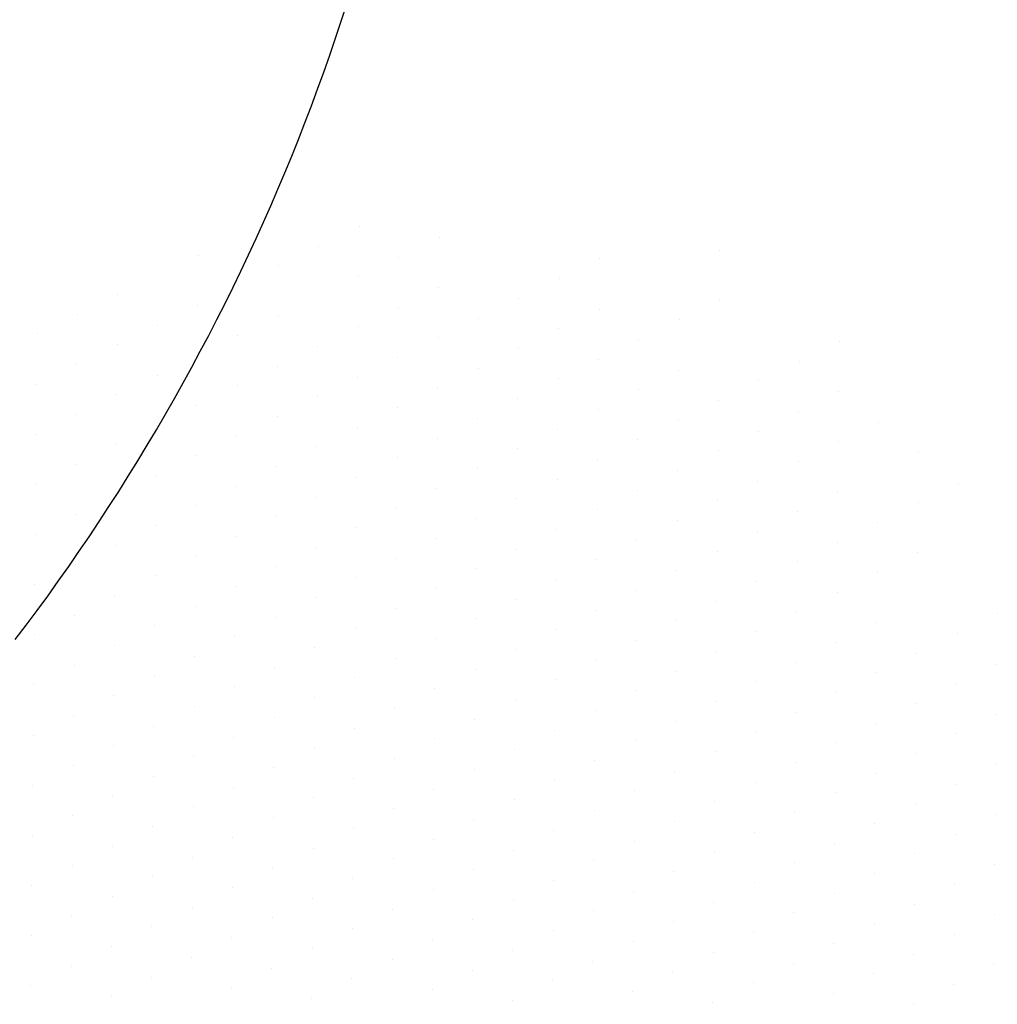
# Model space of a CAD drawing. Units: metres. Extents: x 1298 to 1514, y 1774 to 2074.
# Drawn here: x 1320 to 1322, y 1880 to 1882 of the extents above; entities that cross this region are included whole.
import ezdxf

# ---------------------------------------------------------------- set-up
doc = ezdxf.new("R2010")
doc.units = ezdxf.units.M
doc.layers.add('2CONIFERA', color=92, linetype='Continuous')
doc.layers.add('2OLMO', color=114, linetype='Continuous')

# ---------------------------------------------------------------- blocks, each defined once
blk = doc.blocks.new('ARPLS506')
at = {"linetype": 'Continuous'}
blk.add_arc((-0.003226231838677762, 0), 0.4889227034518056, 322.64604845, 354.02567669, dxfattribs=at)
blk = doc.blocks.new('ARPLS023')
at = {"linetype": 'ByBlock'}
for p, q in [((0.004646010954211022, 0.4891178049122864), (0.004646010954211022, 0.4891178049122864)), ((0.04186788170034461, 0.4841055583166103), (0.04186788170034461, 0.4841055583166103)), ((-0.07001896915492622, 0.4758509740601973), (-0.07001896915492622, 0.4758509740601973)), ((-0.01407554372728725, 0.4799782661884038), (-0.01407554372728725, 0.4799782661884038)), ((0.1722550486202437, 0.4782083572534646), (0.1722550486202437, 0.4782083572534646)), ((0.02314632701884278, 0.4749660195927277), (0.02314632701884278, 0.4749660195927277)), ((0.1163116231926118, 0.474081065125258), (0.1163116231926118, 0.474081065125258)), ((-0.03279709840879264, 0.4708387274645212), (-0.03279709840879264, 0.4708387274645212)), ((0.004424772337340954, 0.465826480868845), (0.004424772337340954, 0.465826480868845)), ((0.09759006851111351, 0.4649415264013754), (0.09759006851111351, 0.4649415264013754)), ((-0.1074620785179263, 0.4575718966124285), (-0.1074620785179263, 0.4575718966124285)), ((-0.05151865309029091, 0.4616991887406385), (-0.05151865309029091, 0.4616991887406385)), ((0.04164664308347454, 0.4608142342731689), (0.04164664308347454, 0.4608142342731689)), ((0.07886851382961169, 0.4558019876774928), (0.07886851382961169, 0.4558019876774928)), ((0.1720338100033807, 0.4549170332100232), (0.1720338100033807, 0.4549170332100232)), ((-0.1261836331994282, 0.4484323578885459), (-0.1261836331994282, 0.4484323578885459)), ((-0.07024020777178919, 0.4525596500167559), (-0.07024020777178919, 0.4525596500167559)), ((0.02292508840197627, 0.4516746955492863), (0.02292508840197627, 0.4516746955492863)), ((0.1160903845757417, 0.4507897410818167), (0.1160903845757417, 0.4507897410818167)), ((-0.03301833702565915, 0.4475474034210798), (-0.03301833702565915, 0.4475474034210798)), ((0.06014695914810986, 0.4466624489536102), (0.06014695914810986, 0.4466624489536102)), ((0.1533122553218789, 0.4457774944861406), (0.1533122553218789, 0.4457774944861406)), ((-0.14490518788093, 0.4392928191646632), (-0.14490518788093, 0.4392928191646632)), ((-0.08896176245329457, 0.4434201112928697), (-0.08896176245329457, 0.4434201112928697)), ((0.004203533720477992, 0.4425351568254037), (0.004203533720477992, 0.4425351568254037)), ((0.09736882989424345, 0.4416502023579341), (0.09736882989424345, 0.4416502023579341)), ((-0.05173989170716098, 0.4384078646971936), (-0.05173989170716098, 0.4384078646971936)), ((0.04142540446661158, 0.4375229102297276), (0.04142540446661158, 0.4375229102297276)), ((0.1345907006403806, 0.4366379557622579), (0.1345907006403806, 0.4366379557622579)), ((0.227755996814146, 0.4357530012947883), (0.227755996814146, 0.4357530012947883)), ((-0.1076833171347928, 0.4342805725689871), (-0.1076833171347928, 0.4342805725689871)), ((-0.01451802096102739, 0.4333956181015193), (-0.01451802096102739, 0.4333956181015193)), ((0.07864727521274517, 0.4325106636340514), (0.07864727521274517, 0.4325106636340514)), ((-0.07046144638865925, 0.4292683259733128), (-0.07046144638865925, 0.4292683259733128)), ((0.02270384978510975, 0.4283833715058432), (0.02270384978510975, 0.4283833715058432)), ((0.1158691459588788, 0.4274984170383753), (0.1158691459588788, 0.4274984170383753)), ((0.2090344421326478, 0.4266134625709057), (0.2090344421326478, 0.4266134625709057)), ((-0.1264048718162911, 0.4251410338451045), (-0.1264048718162911, 0.4251410338451045)), ((-0.03323957564252566, 0.4242560793776349), (-0.03323957564252566, 0.4242560793776349)), ((0.05992572053123979, 0.423371124910167), (0.05992572053123979, 0.423371124910167)), ((0.1530910167050124, 0.4224861704426992), (0.1530910167050124, 0.4224861704426992)), ((-0.08918300107016108, 0.4201287872494301), (-0.08918300107016108, 0.4201287872494301)), ((0.003982295103607925, 0.4192438327819605), (0.003982295103607925, 0.4192438327819605)), ((0.09714759127737693, 0.4183588783144909), (0.09714759127737693, 0.4183588783144909)), ((0.1903128874511495, 0.4174739238470231), (0.1903128874511495, 0.4174739238470231)), ((-0.1451264264977965, 0.4160014951212201), (-0.1451264264977965, 0.4160014951212201)), ((-0.05196113032402394, 0.4151165406537523), (-0.05196113032402394, 0.4151165406537523)), ((0.04120416584974151, 0.4142315861862844), (0.04120416584974151, 0.4142315861862844)), ((0.1343694620235105, 0.4133466317188148), (0.1343694620235105, 0.4133466317188148)), ((0.2275347581972795, 0.412461677251347), (0.2275347581972795, 0.412461677251347)), ((-0.1079045557516594, 0.4109892485255457), (-0.1079045557516594, 0.4109892485255457)), ((-0.01473925957789035, 0.4101042940580779), (-0.01473925957789035, 0.4101042940580779)), ((0.07842603659587866, 0.4092193395906083), (0.07842603659587866, 0.4092193395906083)), ((0.1715913327696441, 0.4083343851231387), (0.1715913327696441, 0.4083343851231387)), ((-0.07068268500552932, 0.4059770019298696), (-0.07068268500552932, 0.4059770019298696)), ((0.02248261116824324, 0.4050920474624018), (0.02248261116824324, 0.4050920474624018)), ((0.1156479073420087, 0.4042070929949322), (0.1156479073420087, 0.4042070929949322)), ((0.2088132035157813, 0.4033221385274626), (0.2088132035157813, 0.4033221385274626)), ((-0.1266261104331612, 0.4018497098016631), (-0.1266261104331612, 0.4018497098016631)), ((-0.03346081425939218, 0.4009647553341935), (-0.03346081425939218, 0.4009647553341935)), ((0.05970448191437683, 0.4000798008667257), (0.05970448191437683, 0.4000798008667257)), ((0.1528697780881458, 0.3991948463992561), (0.1528697780881458, 0.3991948463992561)), ((0.2460350742619113, 0.3983098919317882), (0.2460350742619113, 0.3983098919317882)), ((-0.0894042396870276, 0.396837463205987), (-0.0894042396870276, 0.396837463205987)), ((0.003761056486737857, 0.3959525087385174), (0.003761056486737857, 0.3959525087385174)), ((0.09692635266051042, 0.3950675542710496), (0.09692635266051042, 0.3950675542710496)), ((0.1900916488342794, 0.3941825998035799), (0.1900916488342794, 0.3941825998035799)), ((-0.145347665114663, 0.3927101710777805), (-0.145347665114663, 0.3927101710777805)), ((-0.05218236894089401, 0.3918252166103109), (-0.05218236894089401, 0.3918252166103109)), ((0.040982927232875, 0.3909402621428413), (0.040982927232875, 0.3909402621428413)), ((0.1341482234066476, 0.3900553076753734), (0.1341482234066476, 0.3900553076753734)), ((0.227313519580413, 0.3891703532079056), (0.227313519580413, 0.3891703532079056)), ((-0.1081257943685259, 0.3876979244821044), (-0.1081257943685259, 0.3876979244821044)), ((-0.01496049819476042, 0.3868129700146348), (-0.01496049819476042, 0.3868129700146348)), ((0.07820479797900859, 0.3859280155471652), (0.07820479797900859, 0.3859280155471652)), ((0.1713700941527776, 0.3850430610796973), (0.1713700941527776, 0.3850430610796973)), ((0.2645353903265466, 0.3841581066122295), (0.2645353903265466, 0.3841581066122295)), ((-0.07090392362239228, 0.3826856778864283), (-0.07090392362239228, 0.3826856778864283)), ((0.02226137255137672, 0.3818007234189587), (0.02226137255137672, 0.3818007234189587)), ((0.1154266687251422, 0.3809157689514908), (0.1154266687251422, 0.3809157689514908)), ((0.2085919648989147, 0.380030814484023), (0.2085919648989147, 0.380030814484023)), ((-0.1268473490500313, 0.37855838575822), (-0.1268473490500313, 0.37855838575822)), ((-0.03368205287625869, 0.3776734312907521), (-0.03368205287625869, 0.3776734312907521)), ((0.05948324329750676, 0.3767884768232825), (0.05948324329750676, 0.3767884768232825)), ((0.1526485394712793, 0.3759035223558129), (0.1526485394712793, 0.3759035223558129)), ((-0.08962547830389411, 0.3735461391625439), (-0.08962547830389411, 0.3735461391625439)), ((0.003539817869874895, 0.372661184695076), (0.003539817869874895, 0.372661184695076)), ((0.0967051140436439, 0.3717762302276082), (0.0967051140436439, 0.3717762302276082)), ((0.1898704102174094, 0.3708912757601386), (0.1898704102174094, 0.3708912757601386)), ((-0.1455689037315295, 0.3694188470343374), (-0.1455689037315295, 0.3694188470343374)), ((-0.05240360755776408, 0.3685338925668677), (-0.05240360755776408, 0.3685338925668677)), ((0.04076168861600848, 0.3676489380993999), (0.04076168861600848, 0.3676489380993999)), ((0.1339269847897775, 0.3667639836319303), (0.1339269847897775, 0.3667639836319303)), ((0.2270922809635465, 0.3658790291644625), (0.2270922809635465, 0.3658790291644625)), ((0.2830357063911819, 0.3700063212926707), (0.2830357063911819, 0.3700063212926707)), ((-0.1083470329853959, 0.3644066004386612), (-0.1083470329853959, 0.3644066004386612)), ((-0.01518173681162693, 0.3635216459711916), (-0.01518173681162693, 0.3635216459711916)), ((0.07798355936214563, 0.3626366915037256), (0.07798355936214563, 0.3626366915037256)), ((0.1711488555359111, 0.361751737036256), (0.1711488555359111, 0.361751737036256)), ((-0.07112516223926235, 0.3593943538429851), (-0.07112516223926235, 0.3593943538429851)), ((0.02204013393450666, 0.3585093993755155), (0.02204013393450666, 0.3585093993755155)), ((0.1152054301082757, 0.3576244449080477), (0.1152054301082757, 0.3576244449080477)), ((0.2083707262820447, 0.3567394904405798), (0.2083707262820447, 0.3567394904405798)), ((0.2643141517096801, 0.3608667825687863), (0.2643141517096801, 0.3608667825687863)), ((-0.1270685876668942, 0.3552670617147786), (-0.1270685876668942, 0.3552670617147786)), ((-0.03390329149312521, 0.354382107247309), (-0.03390329149312521, 0.354382107247309)), ((0.05926200468064025, 0.3534971527798412), (0.05926200468064025, 0.3534971527798412)), ((0.1524273008544128, 0.3526121983123733), (0.1524273008544128, 0.3526121983123733)), ((-0.08984671692076063, 0.3502548151191025), (-0.08984671692076063, 0.3502548151191025)), ((0.003318579253004827, 0.3493698606516329), (0.003318579253004827, 0.3493698606516329)), ((0.09648387542677739, 0.3484849061841633), (0.09648387542677739, 0.3484849061841633)), ((0.1896491716005464, 0.3475999517166972), (0.1896491716005464, 0.3475999517166972)), ((0.2455925970281783, 0.3517272438449037), (0.2455925970281783, 0.3517272438449037)), ((-0.145790142348396, 0.3461275229908942), (-0.145790142348396, 0.3461275229908942)), ((-0.05262484617462704, 0.3452425685234264), (-0.05262484617462704, 0.3452425685234264)), ((0.04054044999914197, 0.3443576140559585), (0.04054044999914197, 0.3443576140559585)), ((0.1337057461729074, 0.3434726595884889), (0.1337057461729074, 0.3434726595884889)), ((-0.108568271602266, 0.3411152763952181), (-0.108568271602266, 0.3411152763952181)), ((-0.01540297542849345, 0.3402303219277503), (-0.01540297542849345, 0.3402303219277503)), ((0.07776232074527556, 0.3393453674602807), (0.07776232074527556, 0.3393453674602807)), ((0.1709276169190446, 0.3384604129928128), (0.1709276169190446, 0.3384604129928128)), ((0.22687104234668, 0.3425877051210211), (0.22687104234668, 0.3425877051210211)), ((-0.07134640085612887, 0.336103029799542), (-0.07134640085612887, 0.336103029799542)), ((0.02181889531764369, 0.3352180753320759), (0.02181889531764369, 0.3352180753320759)), ((0.1149841914914091, 0.3343331208646063), (0.1149841914914091, 0.3343331208646063)), ((0.2640929130928136, 0.337575458525345), (0.2640929130928136, 0.337575458525345)), ((-0.1272898262837643, 0.3319757376713355), (-0.1272898262837643, 0.3319757376713355)), ((-0.03412453010999528, 0.3310907832038659), (-0.03412453010999528, 0.3310907832038659)), ((0.05904076606377373, 0.330205828736398), (0.05904076606377373, 0.330205828736398)), ((0.1522060622375427, 0.3293208742689302), (0.1522060622375427, 0.3293208742689302)), ((0.2081494876651782, 0.3334481663971367), (0.2081494876651782, 0.3334481663971367)), ((-0.09006795553762714, 0.3269634910756594), (-0.09006795553762714, 0.3269634910756594)), ((0.003097340636138313, 0.3260785366081915), (0.003097340636138313, 0.3260785366081915)), ((0.09626263680991087, 0.3251935821407237), (0.09626263680991087, 0.3251935821407237)), ((0.2453713584113117, 0.3284359198014606), (0.2453713584113117, 0.3284359198014606)), ((-0.1460113809652626, 0.3228361989474529), (-0.1460113809652626, 0.3228361989474529)), ((-0.05284608479149711, 0.3219512444799832), (-0.05284608479149711, 0.3219512444799832)), ((0.04031921138227545, 0.3210662900125154), (0.04031921138227545, 0.3210662900125154)), ((0.1334845075560445, 0.3201813355450476), (0.1334845075560445, 0.3201813355450476)), ((0.1894279329836763, 0.3243086276732541), (0.1894279329836763, 0.3243086276732541)), ((-0.108789510219129, 0.3178239523517767), (-0.108789510219129, 0.3178239523517767)), ((-0.01562421404535996, 0.3169389978843089), (-0.01562421404535996, 0.3169389978843089)), ((0.07754108212840549, 0.3160540434168393), (0.07754108212840549, 0.3160540434168393)), ((0.2266498037298135, 0.319296381077578), (0.2266498037298135, 0.319296381077578)), ((-0.07156763947299538, 0.3128117057561006), (-0.07156763947299538, 0.3128117057561006)), ((0.02159765670077363, 0.3119267512886328), (0.02159765670077363, 0.3119267512886328)), ((0.1147629528745426, 0.3110417968211632), (0.1147629528745426, 0.3110417968211632)), ((0.1707063783021781, 0.3151690889493715), (0.1707063783021781, 0.3151690889493715)), ((-0.1275110649006308, 0.3086844136278923), (-0.1275110649006308, 0.3086844136278923)), ((-0.03434576872685824, 0.3077994591604263), (-0.03434576872685824, 0.3077994591604263)), ((0.05881952744690722, 0.3069145046929567), (0.05881952744690722, 0.3069145046929567)), ((0.2079282490483116, 0.3101568423536953), (0.2079282490483116, 0.3101568423536953)), ((0.3010935452220806, 0.3092718878862257), (0.3010935452220806, 0.3092718878862257)), ((-0.09028919415449721, 0.303672167032218), (-0.09028919415449721, 0.303672167032218)), ((0.002876102019271798, 0.3027872125647502), (0.002876102019271798, 0.3027872125647502)), ((0.0960413981930408, 0.3019022580972806), (0.0960413981930408, 0.3019022580972806)), ((0.1519848236206762, 0.3060295502254871), (0.1519848236206762, 0.3060295502254871)), ((0.2451501197944452, 0.3051445957580192), (0.2451501197944452, 0.3051445957580192)), ((-0.1462326195821291, 0.2995448749040097), (-0.1462326195821291, 0.2995448749040097)), ((-0.05306732340836362, 0.2986599204365419), (-0.05306732340836362, 0.2986599204365419)), ((0.04009797276540894, 0.297774965969074), (0.04009797276540894, 0.297774965969074)), ((0.1892066943668098, 0.3010173036298109), (0.1892066943668098, 0.3010173036298109)), ((0.2823719905405824, 0.3001323491623431), (0.2823719905405824, 0.3001323491623431)), ((-0.109010748835999, 0.2945326283083354), (-0.109010748835999, 0.2945326283083354)), ((-0.01584545266222648, 0.2936476738408658), (-0.01584545266222648, 0.2936476738408658)), ((0.07731984351154253, 0.2927627193733979), (0.07731984351154253, 0.2927627193733979)), ((0.1332632689391744, 0.2968900115016044), (0.1332632689391744, 0.2968900115016044)), ((0.2264285651129434, 0.2960050570341366), (0.2264285651129434, 0.2960050570341366)), ((-0.0717888780898619, 0.2895203817126593), (-0.0717888780898619, 0.2895203817126593)), ((0.02137641808390356, 0.2886354272451896), (0.02137641808390356, 0.2886354272451896)), ((0.1704851396853115, 0.2918777649059283), (0.1704851396853115, 0.2918777649059283)), ((0.263650435859077, 0.2909928104384587), (0.263650435859077, 0.2909928104384587)), ((-0.1277323035174973, 0.2853930895844528), (-0.1277323035174973, 0.2853930895844528)), ((-0.03456700734372831, 0.2845081351169831), (-0.03456700734372831, 0.2845081351169831)), ((0.0585982888300407, 0.2836231806495135), (0.0585982888300407, 0.2836231806495135)), ((0.1145417142576761, 0.2877504727777218), (0.1145417142576761, 0.2877504727777218)), ((0.2077070104314416, 0.286865518310254), (0.2077070104314416, 0.286865518310254)), ((0.3008723066052141, 0.2859805638427844), (0.3008723066052141, 0.2859805638427844)), ((-0.09051043277136017, 0.2803808429887766), (-0.09051043277136017, 0.2803808429887766)), ((0.002654863402405283, 0.279495888521307), (0.002654863402405283, 0.279495888521307)), ((0.1517635850038097, 0.2827382261820457), (0.1517635850038097, 0.2827382261820457)), ((0.2449288811775787, 0.2818532717145761), (0.2449288811775787, 0.2818532717145761)), ((-0.1464538581989991, 0.2762535508605684), (-0.1464538581989991, 0.2762535508605684)), ((-0.05328856202523014, 0.2753685963931005), (-0.05328856202523014, 0.2753685963931005)), ((0.03987673414853887, 0.2744836419256309), (0.03987673414853887, 0.2744836419256309)), ((0.09582015957617429, 0.2786109340538374), (0.09582015957617429, 0.2786109340538374)), ((0.1889854557499433, 0.2777259795863714), (0.1889854557499433, 0.2777259795863714)), ((0.2821507519237123, 0.2768410251189017), (0.2821507519237123, 0.2768410251189017)), ((-0.1092319874528656, 0.2712413042648922), (-0.1092319874528656, 0.2712413042648922)), ((-0.01606669127909299, 0.2703563497974244), (-0.01606669127909299, 0.2703563497974244)), ((0.1330420303223079, 0.2735986874581613), (0.1330420303223079, 0.2735986874581613)), ((0.2262073264960804, 0.2727137329906935), (0.2262073264960804, 0.2727137329906935)), ((-0.07201011670672841, 0.2662290576692161), (-0.07201011670672841, 0.2662290576692161)), ((0.0211551794670406, 0.2653441032017483), (0.0211551794670406, 0.2653441032017483)), ((0.07709860489467246, 0.2694713953299548), (0.07709860489467246, 0.2694713953299548)), ((0.1702639010684415, 0.268586440862487), (0.1702639010684415, 0.268586440862487)), ((0.2634291972422105, 0.2677014863950191), (0.2634291972422105, 0.2677014863950191)), ((-0.1279535421343638, 0.2621017655410096), (-0.1279535421343638, 0.2621017655410096)), ((-0.03478824596059837, 0.26121681107354), (-0.03478824596059837, 0.26121681107354)), ((0.1143204756408096, 0.2644591487342787), (0.1143204756408096, 0.2644591487342787)), ((0.2074857718145751, 0.2635741942668091), (0.2074857718145751, 0.2635741942668091)), ((0.3006510679883476, 0.262689239799343), (0.3006510679883476, 0.262689239799343)), ((-0.09073167138823024, 0.2570895189453335), (-0.09073167138823024, 0.2570895189453335)), ((0.002433624785538768, 0.2562045644778639), (0.002433624785538768, 0.2562045644778639)), ((0.05837705021317419, 0.2603318566060722), (0.05837705021317419, 0.2603318566060722)), ((0.1515423463869396, 0.2594469021386043), (0.1515423463869396, 0.2594469021386043)), ((0.2447076425607122, 0.2585619476711347), (0.2447076425607122, 0.2585619476711347)), ((-0.1466750968158621, 0.252962226817127), (-0.1466750968158621, 0.252962226817127)), ((-0.05350980064209665, 0.2520772723496574), (-0.05350980064209665, 0.2520772723496574)), ((0.09559892095930778, 0.255319610010396), (0.09559892095930778, 0.255319610010396)), ((0.1887642171330768, 0.2544346555429264), (0.1887642171330768, 0.2544346555429264)), ((0.2819295133068422, 0.2535497010754586), (0.2819295133068422, 0.2535497010754586)), ((-0.1094532260697321, 0.2479499802214509), (-0.1094532260697321, 0.2479499802214509)), ((-0.01628792989595951, 0.2470650257539813), (-0.01628792989595951, 0.2470650257539813)), ((0.03965549553167236, 0.2511923178821878), (0.03965549553167236, 0.2511923178821878)), ((0.1328207917054414, 0.2503073634147217), (0.1328207917054414, 0.2503073634147217)), ((0.2259860878792104, 0.2494224089472521), (0.2259860878792104, 0.2494224089472521)), ((-0.07223135532359493, 0.2429377336257748), (-0.07223135532359493, 0.2429377336257748)), ((0.07687736627780595, 0.2461800712865116), (0.07687736627780595, 0.2461800712865116)), ((0.1700426624515785, 0.2452951168190438), (0.1700426624515785, 0.2452951168190438)), ((0.263207958625344, 0.244410162351576), (0.263207958625344, 0.244410162351576)), ((-0.1281747807512303, 0.2388104414975665), (-0.1281747807512303, 0.2388104414975665)), ((-0.03500948457746134, 0.2379254870300986), (-0.03500948457746134, 0.2379254870300986)), ((0.02093394085017053, 0.2420527791583051), (0.02093394085017053, 0.2420527791583051)), ((0.1140992370239395, 0.2411678246908373), (0.1140992370239395, 0.2411678246908373)), ((0.2072645331977085, 0.2402828702233695), (0.2072645331977085, 0.2402828702233695)), ((0.3004298293714811, 0.2393979157558999), (0.3004298293714811, 0.2393979157558999)), ((-0.09095291000510031, 0.2337981949018904), (-0.09095291000510031, 0.2337981949018904)), ((0.05815581159630767, 0.237040532562629), (0.05815581159630767, 0.237040532562629)), ((0.1513211077700731, 0.2361555780951612), (0.1513211077700731, 0.2361555780951612)), ((0.2444864039438457, 0.2352706236276934), (0.2444864039438457, 0.2352706236276934)), ((-0.1468963354327322, 0.2296709027736838), (-0.1468963354327322, 0.2296709027736838)), ((-0.05373103925896316, 0.2287859483062142), (-0.05373103925896316, 0.2287859483062142)), ((0.002212386168672253, 0.2329132404344225), (0.002212386168672253, 0.2329132404344225)), ((0.09537768234243771, 0.2320282859669547), (0.09537768234243771, 0.2320282859669547)), ((0.1885429785162103, 0.2311433314994851), (0.1885429785162103, 0.2311433314994851)), ((0.2817082746899793, 0.2302583770320172), (0.2817082746899793, 0.2302583770320172)), ((-0.1096744646865986, 0.2246586561780077), (-0.1096744646865986, 0.2246586561780077)), ((0.03943425691480584, 0.2279009938387464), (0.03943425691480584, 0.2279009938387464)), ((0.1325995530885749, 0.2270160393712786), (0.1325995530885749, 0.2270160393712786)), ((0.2257648492623403, 0.226131084903809), (0.2257648492623403, 0.226131084903809)), ((-0.07245259394046144, 0.2196464095823316), (-0.07245259394046144, 0.2196464095823316)), ((-0.01650916851282958, 0.2237737017105381), (-0.01650916851282958, 0.2237737017105381)), ((0.07665612766093943, 0.2228887472430721), (0.07665612766093943, 0.2228887472430721)), ((0.1698214238347084, 0.2220037927756024), (0.1698214238347084, 0.2220037927756024)), ((0.2629867200084774, 0.2211188383081328), (0.2629867200084774, 0.2211188383081328)), ((-0.1283960193680969, 0.2155191174541251), (-0.1283960193680969, 0.2155191174541251)), ((0.02071270223330401, 0.2187614551148638), (0.02071270223330401, 0.2187614551148638)), ((0.1138779984070766, 0.2178765006473959), (0.1138779984070766, 0.2178765006473959)), ((0.207043294580842, 0.2169915461799263), (0.207043294580842, 0.2169915461799263)), ((0.300208590754611, 0.2161065917124567), (0.300208590754611, 0.2161065917124567)), ((-0.09117414862196327, 0.210506870858449), (-0.09117414862196327, 0.210506870858449)), ((-0.0352307231943314, 0.2146341629866555), (-0.0352307231943314, 0.2146341629866555)), ((0.0579345729794376, 0.2137492085191877), (0.0579345729794376, 0.2137492085191877)), ((0.1510998691532066, 0.2128642540517198), (0.1510998691532066, 0.2128642540517198)), ((0.2442651653269792, 0.2119792995842502), (0.2442651653269792, 0.2119792995842502)), ((-0.1471175740496022, 0.2063795787302407), (-0.1471175740496022, 0.2063795787302407)), ((0.001991147551805739, 0.2096219163909812), (0.001991147551805739, 0.2096219163909812)), ((0.0951564437255712, 0.2087369619235115), (0.0951564437255712, 0.2087369619235115)), ((0.1883217398993438, 0.2078520074560437), (0.1883217398993438, 0.2078520074560437)), ((0.2814870360731092, 0.2069670529885741), (0.2814870360731092, 0.2069670529885741)), ((-0.1098957033034651, 0.2013673321345646), (-0.1098957033034651, 0.2013673321345646)), ((-0.05395227787582968, 0.2054946242627729), (-0.05395227787582968, 0.2054946242627729)), ((0.03921301829793578, 0.204609669795305), (0.03921301829793578, 0.204609669795305)), ((0.1323783144717083, 0.2037247153278354), (0.1323783144717083, 0.2037247153278354)), ((0.2255436106454773, 0.2028397608603676), (0.2255436106454773, 0.2028397608603676)), ((-0.01673040712969609, 0.2004823776670985), (-0.01673040712969609, 0.2004823776670985)), ((0.07643488904407292, 0.1995974231996289), (0.07643488904407292, 0.1995974231996289)), ((0.1696001852178384, 0.1987124687321593), (0.1696001852178384, 0.1987124687321593)), ((0.2627654813916109, 0.1978275142646915), (0.2627654813916109, 0.1978275142646915)), ((-0.1286172579849634, 0.192227793410682), (-0.1286172579849634, 0.192227793410682)), ((-0.07267383255733151, 0.1963550855388885), (-0.07267383255733151, 0.1963550855388885)), ((0.0204914636164375, 0.1954701310714224), (0.0204914636164375, 0.1954701310714224)), ((0.1136567597902065, 0.1945851766039528), (0.1136567597902065, 0.1945851766039528)), ((0.2068220559639755, 0.1937002221364832), (0.2068220559639755, 0.1937002221364832)), ((0.2999873521377445, 0.1928152676690171), (0.2999873521377445, 0.1928152676690171)), ((-0.03545196181119792, 0.1913428389432141), (-0.03545196181119792, 0.1913428389432141)), ((0.05771333436257464, 0.1904578844757463), (0.05771333436257464, 0.1904578844757463)), ((0.1508786305363401, 0.1895729300082767), (0.1508786305363401, 0.1895729300082767)), ((0.2440439267101091, 0.1886879755408071), (0.2440439267101091, 0.1886879755408071)), ((-0.1473388126664652, 0.1830882546867993), (-0.1473388126664652, 0.1830882546867993)), ((-0.09139538723883334, 0.1872155468150059), (-0.09139538723883334, 0.1872155468150059)), ((0.001769908934935671, 0.186330592347538), (0.001769908934935671, 0.186330592347538)), ((0.09493520510870468, 0.1854456378800702), (0.09493520510870468, 0.1854456378800702)), ((0.1881005012824772, 0.1845606834126006), (0.1881005012824772, 0.1845606834126006)), ((0.2812657974562427, 0.1836757289451327), (0.2812657974562427, 0.1836757289451327)), ((-0.05417351649269619, 0.1822033002193315), (-0.05417351649269619, 0.1822033002193315)), ((0.03899177968106926, 0.1813183457518619), (0.03899177968106926, 0.1813183457518619)), ((0.1321570758548418, 0.1804333912843941), (0.1321570758548418, 0.1804333912843941)), ((0.2253223720286073, 0.1795484368169245), (0.2253223720286073, 0.1795484368169245)), ((-0.1101169419203316, 0.1780760080911232), (-0.1101169419203316, 0.1780760080911232)), ((-0.01695164574656616, 0.1771910536236554), (-0.01695164574656616, 0.1771910536236554)), ((0.0762136504272064, 0.1763060991561858), (0.0762136504272064, 0.1763060991561858)), ((0.1693789466009754, 0.1754211446887179), (0.1693789466009754, 0.1754211446887179)), ((0.2625442427747444, 0.1745361902212501), (0.2625442427747444, 0.1745361902212501)), ((-0.07289507117419447, 0.1730637614954489), (-0.07289507117419447, 0.1730637614954489)), ((0.02027022499957098, 0.1721788070279793), (0.02027022499957098, 0.1721788070279793)), ((0.1134355211733364, 0.1712938525605097), (0.1134355211733364, 0.1712938525605097)), ((0.206600817347109, 0.1704088980930418), (0.206600817347109, 0.1704088980930418)), ((0.299766113520878, 0.1695239436255722), (0.299766113520878, 0.1695239436255722)), ((-0.1288384966018334, 0.1689364693672388), (-0.1288384966018334, 0.1689364693672388)), ((-0.03567320042806443, 0.1680515148997728), (-0.03567320042806443, 0.1680515148997728)), ((0.05749209574570457, 0.1671665604323032), (0.05749209574570457, 0.1671665604323032)), ((0.1506573919194736, 0.1662816059648335), (0.1506573919194736, 0.1662816059648335)), ((0.2438226880932426, 0.1653966514973675), (0.2438226880932426, 0.1653966514973675)), ((-0.09161662585569985, 0.1639242227715645), (-0.09161662585569985, 0.1639242227715645)), ((0.001548670318072709, 0.1630392683040967), (0.001548670318072709, 0.1630392683040967)), ((0.09471396649183816, 0.162154313836627), (0.09471396649183816, 0.162154313836627)), ((0.1878792626656072, 0.1612693593691574), (0.1878792626656072, 0.1612693593691574)), ((0.2810445588393762, 0.1603844049016896), (0.2810445588393762, 0.1603844049016896)), ((-0.1475600512833353, 0.1597969306433562), (-0.1475600512833353, 0.1597969306433562)), ((-0.05439475510956626, 0.1589119761758884), (-0.05439475510956626, 0.1589119761758884)), ((0.03877054106420275, 0.1580270217084205), (0.03877054106420275, 0.1580270217084205)), ((0.1319358372379753, 0.1571420672409509), (0.1319358372379753, 0.1571420672409509)), ((0.2251011334117408, 0.1562571127734831), (0.2251011334117408, 0.1562571127734831)), ((-0.1103381805371981, 0.1547846840476819), (-0.1103381805371981, 0.1547846840476819)), ((-0.01717288436343267, 0.1538997295802123), (-0.01717288436343267, 0.1538997295802123)), ((0.07599241181033989, 0.1530147751127444), (0.07599241181033989, 0.1530147751127444)), ((0.1691577079841053, 0.1521298206452748), (0.1691577079841053, 0.1521298206452748)), ((0.2623230041578744, 0.151244866177807), (0.2623230041578744, 0.151244866177807)), ((-0.07311630979106809, 0.1497724374520057), (-0.07311630979106809, 0.1497724374520057)), ((0.02004898638270447, 0.1488874829845361), (0.02004898638270447, 0.1488874829845361)), ((0.1132142825564735, 0.1480025285170683), (0.1132142825564735, 0.1480025285170683)), ((0.2063795787302425, 0.1471175740496005), (0.2063795787302425, 0.1471175740496005)), ((-0.1290597352186964, 0.1456451453237992), (-0.1290597352186964, 0.1456451453237992)), ((-0.03589443904493095, 0.1447601908563296), (-0.03589443904493095, 0.1447601908563296)), ((0.05727085712883451, 0.14387523638886), (0.05727085712883451, 0.14387523638886)), ((0.1504361533026071, 0.1429902819213922), (0.1504361533026071, 0.1429902819213922)), ((0.2436014494763761, 0.1421053274539243), (0.2436014494763761, 0.1421053274539243)), ((0.2995448749040079, 0.1462326195821309), (0.2995448749040079, 0.1462326195821309)), ((-0.09183786447256637, 0.1406328987281231), (-0.09183786447256637, 0.1406328987281231)), ((0.001327431701202642, 0.1397479442606535), (0.001327431701202642, 0.1397479442606535)), ((0.09449272787497165, 0.1388629897931839), (0.09449272787497165, 0.1388629897931839)), ((0.1876580240487407, 0.1379780353257178), (0.1876580240487407, 0.1379780353257178)), ((-0.1477812899002018, 0.1365056065999148), (-0.1477812899002018, 0.1365056065999148)), ((-0.05461599372642922, 0.135620652132447), (-0.05461599372642922, 0.135620652132447)), ((0.03854930244733623, 0.1347356976649774), (0.03854930244733623, 0.1347356976649774)), ((0.1317145986211052, 0.1338507431975096), (0.1317145986211052, 0.1338507431975096)), ((0.2248798947948742, 0.1329657887300417), (0.2248798947948742, 0.1329657887300417)), ((0.2808233202225097, 0.1370930808582482), (0.2808233202225097, 0.1370930808582482)), ((-0.1105594191540682, 0.1314933600042387), (-0.1105594191540682, 0.1314933600042387)), ((-0.01739412298029919, 0.1306084055367709), (-0.01739412298029919, 0.1306084055367709)), ((0.07577117319347337, 0.1297234510693013), (0.07577117319347337, 0.1297234510693013)), ((0.1689364693672388, 0.1288384966018334), (0.1689364693672388, 0.1288384966018334)), ((0.2621017655410114, 0.1279535421343656), (0.2621017655410114, 0.1279535421343656))]:
    blk.add_line(p, q, dxfattribs=at)

msp = doc.modelspace()

# ---------------------------------------------------------------- block references
at = {"layer": '2CONIFERA', "xscale": 6.561679790026247, "yscale": 6.561679790026247, "zscale": 6.561679790026247}
msp.add_blockref('ARPLS506', (1317.842024665939, 1882.702527691064), dxfattribs=at)
at = {"layer": '2OLMO', "xscale": 3.280839895013123, "yscale": 3.280839895013123, "zscale": 3.280839895013123}
msp.add_blockref('ARPLS023', (1320.879658355292, 1879.780587272173), dxfattribs=at)

doc.saveas('drawing.dxf')
